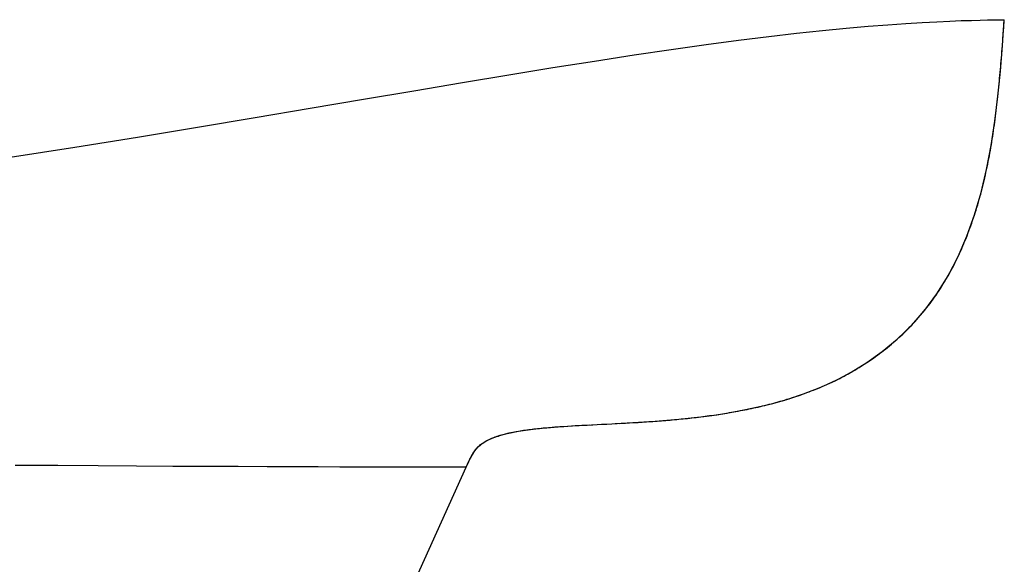
# Model space of a CAD drawing. Units: millimetres. Extents: x -270 to 1530, y -827 to -165.
# Drawn here: x 1306 to 1446, y -549 to -472 of the extents above; entities that cross this region are included whole.
import ezdxf

# ---------------------------------------------------------------- set-up
doc = ezdxf.new("R2010")
doc.units = ezdxf.units.MM
doc.header["$LTSCALE"] = 47.498
doc.layers.get('0').update_dxf_attribs({"linetype": 'CONTINUOUS'})
doc.layers.add('06___PRT_ALL_SURFS', color=7, linetype='CONTINUOUS')

msp = doc.modelspace()

# ---------------------------------------------------------------- linework, layer by layer
at = {"color": 7, "linetype": 'Continuous'}
for p, q in [((1357.93, -561.92), (1369.82, -535.59)), ((1367.54, -535.6), (1365.53, -535.6)), ((1369.48, -535.6), (1367.54, -535.6)), ((1369.77, -535.59), (1369.48, -535.6))]:
    msp.add_line(p, q, dxfattribs=at)
for points in [[(1304.97, -491.57), (1314.2, -490.13), (1323.1, -488.71), (1331.63, -487.32), (1339.8, -485.95), (1347.66, -484.63), (1355.2, -483.35), (1362.39, -482.13), (1369.3, -480.97), (1375.88, -479.88), (1382.13, -478.85), (1388.07, -477.91), (1393.69, -477.05), (1398.97, -476.27), (1403.93, -475.57), (1408.55, -474.96), (1412.82, -474.43), (1416.79, -473.97), (1420.47, -473.58), (1423.85, -473.25), (1426.95, -472.98), (1429.77, -472.75), (1432.32, -472.58), (1434.63, -472.43), (1436.7, -472.32)], [(1436.7, -472.32), (1438.55, -472.24), (1440.2, -472.17), (1441.64, -472.13)], [(1441.64, -472.13), (1442.87, -472.1), (1443.91, -472.07), (1444.75, -472.06), (1445.4, -472.05)], [(1445.4, -472.05), (1445.86, -472.04), (1446.14, -472.04), (1446.28, -472.04), (1446.31, -472.04)], [(1359.31, -535.6), (1357.12, -535.6), (1354.64, -535.59), (1351.87, -535.59), (1348.76, -535.58), (1345.31, -535.57), (1341.53, -535.55), (1337.39, -535.53), (1332.92, -535.51), (1328.12, -535.49), (1322.97, -535.46), (1317.51, -535.42), (1311.76, -535.39), (1305.69, -535.36)], [(1365.53, -535.6), (1362.93, -535.6), (1361.24, -535.6), (1359.31, -535.6)], [(1369.82, -535.59), (1369.81, -535.59), (1369.77, -535.59)]]:
    msp.add_lwpolyline(points, dxfattribs=at)
at = {"layer": '06___PRT_ALL_SURFS', "color": 7, "linetype": 'Continuous'}
for p, q in [((1446.23, -473.16), (1446.31, -472.04)), ((1446.11, -474.88), (1446.17, -474.02)), ((1446.17, -474.02), (1446.23, -473.16)), ((1445.73, -479.54), (1445.8, -478.7)), ((1383.68, -529.82), (1384.23, -529.78)), ((1384.23, -529.78), (1384.78, -529.75)), ((1384.78, -529.75), (1385.33, -529.71)), ((1384.95, -529.74), (1386.44, -529.65)), ((1385.33, -529.71), (1385.89, -529.68)), ((1385.89, -529.68), (1386.44, -529.65)), ((1386.28, -529.66), (1387.84, -529.58)), ((1389.05, -529.52), (1390.5, -529.44)), ((1390.99, -529.42), (1391.28, -529.4)), ((1391.58, -529.39), (1392.46, -529.34)), ((1391.87, -529.37), (1393.51, -529.28)), ((1392.46, -529.34), (1393.05, -529.31)), ((1393.05, -529.31), (1393.65, -529.27)), ((1393.65, -529.27), (1394.25, -529.24)), ((1394.25, -529.24), (1394.85, -529.2)), ((1394.85, -529.2), (1395.45, -529.16)), ((1370.2, -534.79), (1370.35, -534.48))]:
    msp.add_line(p, q, dxfattribs=at)
for points in [[(1445.75, -479.33), (1446.05, -475.69), (1446.31, -472.04)], [(1445.8, -478.7), (1445.84, -478.28), (1445.87, -477.86), (1445.91, -477.43), (1445.94, -477.01), (1445.98, -476.59), (1446.01, -476.16), (1446.04, -475.73), (1446.11, -474.88)], [(1393.51, -529.28), (1395.08, -529.19), (1396.69, -529.08), (1398.34, -528.95), (1400.05, -528.79), (1401.79, -528.61), (1403.58, -528.4), (1405.43, -528.15), (1407.34, -527.84), (1409.3, -527.48), (1411.32, -527.05), (1413.42, -526.54), (1415.56, -525.93), (1417.76, -525.2), (1419.99, -524.34), (1422.26, -523.32), (1424.52, -522.13), (1426.76, -520.76), (1428.97, -519.18), (1431.09, -517.42), (1433.11, -515.47), (1435, -513.32), (1436.74, -510.97), (1438.32, -508.42), (1439.74, -505.69), (1441, -502.79), (1442.09, -499.76), (1443.02, -496.59), (1443.8, -493.31), (1444.45, -489.93), (1444.97, -486.47), (1445.39, -482.93), (1445.75, -479.33)], [(1438.76, -507.62), (1438.94, -507.29), (1439.12, -506.95), (1439.29, -506.61), (1439.46, -506.27), (1439.63, -505.93), (1439.79, -505.58), (1439.95, -505.24), (1440.11, -504.89), (1440.27, -504.54), (1440.42, -504.18), (1440.57, -503.83), (1440.72, -503.47), (1440.87, -503.11), (1441.01, -502.76), (1441.15, -502.39), (1441.29, -502.03), (1441.42, -501.67), (1441.56, -501.3), (1441.69, -500.94), (1441.81, -500.57), (1441.94, -500.2), (1442.06, -499.83), (1442.18, -499.46), (1442.3, -499.09), (1442.42, -498.71), (1442.53, -498.34), (1442.64, -497.96), (1442.75, -497.58), (1442.85, -497.21), (1442.96, -496.83), (1443.06, -496.45), (1443.16, -496.06), (1443.26, -495.68), (1443.35, -495.3), (1443.44, -494.91), (1443.53, -494.52), (1443.62, -494.14), (1443.71, -493.75), (1443.79, -493.36), (1443.88, -492.97), (1443.96, -492.57), (1444.04, -492.18), (1444.11, -491.79), (1444.19, -491.39), (1444.26, -491), (1444.33, -490.6), (1444.4, -490.2), (1444.47, -489.8), (1444.53, -489.4), (1444.6, -489), (1444.66, -488.6), (1444.72, -488.2), (1444.78, -487.79), (1444.84, -487.39), (1444.9, -486.98), (1444.95, -486.58), (1445.01, -486.17), (1445.06, -485.76), (1445.11, -485.35), (1445.16, -484.94), (1445.21, -484.53), (1445.26, -484.12), (1445.31, -483.71), (1445.35, -483.3), (1445.4, -482.88), (1445.44, -482.47), (1445.49, -482.05), (1445.53, -481.64), (1445.57, -481.22), (1445.61, -480.8), (1445.65, -480.38), (1445.69, -479.96), (1445.73, -479.54)], [(1414.47, -526.25), (1414.79, -526.16), (1415.1, -526.07), (1415.42, -525.97), (1415.73, -525.88), (1416.05, -525.78), (1416.36, -525.68), (1416.68, -525.57), (1416.99, -525.47), (1417.31, -525.36), (1417.62, -525.25), (1417.93, -525.14), (1418.25, -525.02), (1418.56, -524.9), (1418.88, -524.78), (1419.19, -524.66), (1419.5, -524.54), (1419.82, -524.41), (1420.13, -524.28), (1420.44, -524.15), (1420.76, -524.01), (1421.07, -523.87), (1421.38, -523.73), (1421.69, -523.59), (1422, -523.44), (1422.31, -523.29), (1422.62, -523.14), (1422.93, -522.99), (1423.24, -522.83), (1423.54, -522.67), (1423.85, -522.5), (1424.15, -522.34), (1424.46, -522.17), (1424.76, -521.99), (1425.06, -521.82), (1425.36, -521.64), (1425.66, -521.46), (1425.96, -521.27), (1426.26, -521.09), (1426.55, -520.89), (1426.85, -520.7), (1427.14, -520.5), (1427.43, -520.31), (1427.72, -520.1), (1428.01, -519.9), (1428.3, -519.69), (1428.58, -519.48), (1428.87, -519.26), (1429.15, -519.05), (1429.43, -518.83), (1429.71, -518.6), (1429.98, -518.38), (1430.26, -518.15), (1430.53, -517.92), (1430.8, -517.68), (1431.07, -517.44), (1431.34, -517.2), (1431.6, -516.96), (1431.87, -516.71), (1432.13, -516.46), (1432.39, -516.21), (1432.64, -515.95), (1432.9, -515.69), (1433.15, -515.43), (1433.4, -515.16), (1433.65, -514.9), (1433.89, -514.63), (1434.13, -514.35), (1434.37, -514.07), (1434.61, -513.8), (1434.84, -513.51), (1435.07, -513.23), (1435.3, -512.94), (1435.53, -512.65), (1435.75, -512.35), (1435.97, -512.06), (1436.19, -511.76), (1436.41, -511.46), (1436.62, -511.15), (1436.83, -510.84), (1437.03, -510.53), (1437.24, -510.22), (1437.44, -509.9), (1437.64, -509.58), (1437.83, -509.26), (1438.02, -508.94), (1438.21, -508.61), (1438.4, -508.29), (1438.58, -507.96), (1438.76, -507.62)], [(1395.45, -529.16), (1395.76, -529.14), (1396.06, -529.12), (1396.36, -529.1), (1396.67, -529.08), (1396.97, -529.05), (1397.28, -529.03), (1397.58, -529.01), (1397.89, -528.98), (1398.2, -528.96), (1398.51, -528.93), (1398.81, -528.91), (1399.12, -528.88), (1399.43, -528.85), (1399.74, -528.82), (1400.05, -528.79), (1400.36, -528.76), (1400.67, -528.73), (1400.98, -528.7), (1401.29, -528.67), (1401.6, -528.64), (1401.91, -528.6), (1402.22, -528.57), (1402.53, -528.53), (1402.84, -528.49), (1403.16, -528.45), (1403.47, -528.42), (1403.78, -528.38), (1404.09, -528.33), (1404.41, -528.29), (1404.72, -528.25), (1405.03, -528.21), (1405.35, -528.16), (1405.66, -528.11), (1405.97, -528.07), (1406.29, -528.02), (1406.6, -527.97), (1406.91, -527.92), (1407.23, -527.86), (1407.54, -527.81), (1407.86, -527.75), (1408.17, -527.7), (1408.49, -527.64), (1408.8, -527.58), (1409.12, -527.52), (1409.43, -527.46), (1409.75, -527.4), (1410.06, -527.33), (1410.38, -527.26), (1410.69, -527.2), (1411.01, -527.13), (1411.32, -527.06), (1411.64, -526.98), (1411.95, -526.91), (1412.27, -526.83), (1412.58, -526.75), (1412.9, -526.68), (1413.21, -526.59), (1413.53, -526.51), (1413.84, -526.43), (1414.16, -526.34), (1414.47, -526.25)], [(1373.53, -531.47), (1374.25, -531.21), (1375.06, -530.97), (1375.95, -530.75), (1376.9, -530.55), (1377.9, -530.38)], [(1374.84, -531.03), (1375.03, -530.98), (1375.24, -530.92), (1375.45, -530.87), (1375.66, -530.81), (1375.88, -530.76), (1376.11, -530.71), (1376.33, -530.66), (1376.56, -530.62), (1376.79, -530.57), (1377.02, -530.53), (1377.26, -530.49), (1377.49, -530.45), (1377.73, -530.41), (1377.97, -530.37)], [(1377.9, -530.38), (1378.96, -530.24), (1380.07, -530.11), (1381.22, -530), (1382.42, -529.9), (1383.66, -529.82), (1384.95, -529.74)], [(1377.97, -530.37), (1378.22, -530.34), (1378.46, -530.3), (1378.7, -530.27), (1378.95, -530.24), (1379.2, -530.21), (1379.45, -530.18), (1379.71, -530.15), (1379.96, -530.12), (1380.22, -530.1), (1380.48, -530.07), (1380.74, -530.04), (1381, -530.02), (1381.26, -530), (1381.53, -529.97), (1381.79, -529.95), (1382.06, -529.93), (1382.33, -529.91), (1382.6, -529.89), (1382.87, -529.87), (1383.14, -529.85), (1383.41, -529.83), (1383.68, -529.82)], [(1386.44, -529.65), (1387, -529.62), (1387.28, -529.61)], [(1387.64, -529.59), (1389.26, -529.51), (1389.55, -529.49), (1389.83, -529.48), (1391.98, -529.37)], [(1369.81, -535.6), (1370.21, -534.76), (1370.58, -534.06), (1370.91, -533.49), (1371.23, -533.05), (1371.56, -532.68), (1371.93, -532.35), (1372.38, -532.05), (1372.91, -531.75), (1373.53, -531.47)], [(1370.35, -534.48), (1370.52, -534.17), (1370.68, -533.88), (1370.84, -533.61), (1371, -533.35), (1371.17, -533.12), (1371.33, -532.92), (1371.47, -532.77), (1371.6, -532.64), (1371.74, -532.52), (1371.87, -532.4), (1372.01, -532.3), (1372.16, -532.19), (1372.31, -532.09), (1372.48, -531.99), (1372.66, -531.88), (1372.86, -531.78), (1373.07, -531.68), (1373.27, -531.58), (1373.44, -531.51), (1373.59, -531.45), (1373.73, -531.4)], [(1373.73, -531.4), (1373.84, -531.35), (1373.95, -531.32), (1374.05, -531.28), (1374.14, -531.25), (1374.24, -531.22), (1374.35, -531.18), (1374.49, -531.13), (1374.66, -531.08), (1374.84, -531.03)], [(1369.81, -535.6), (1369.89, -535.44), (1370.04, -535.11), (1370.2, -534.79)]]:
    msp.add_lwpolyline(points, dxfattribs=at)

doc.saveas('drawing.dxf')
